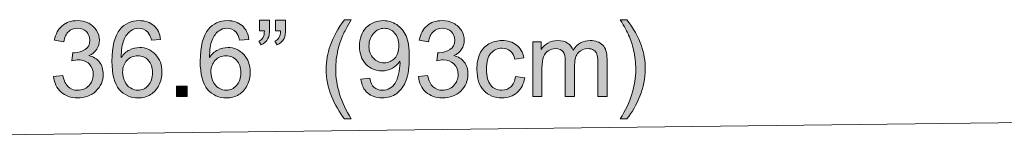
# Model space of a CAD drawing. Units: millimetres. Extents: x 72 to 341, y 58 to 252.
# Drawn here: x 114 to 144, y 171 to 175 of the extents above; entities that cross this region are included whole.
import ezdxf

# ---------------------------------------------------------------- set-up
doc = ezdxf.new("R2010")
doc.units = ezdxf.units.MM
doc.header["$MEASUREMENT"] = 0
doc.layers.add('Layer 4', color=7, linetype='Continuous', lineweight=0)

# ---------------------------------------------------------------- blocks, each defined once
blk = doc.blocks.new('Block_18')
at = {"layer": 'Layer 4', "transparency": 33554687}
h = blk.add_hatch(color=5, dxfattribs=at)
h.dxf.hatch_style = 2
edge = h.paths.add_edge_path()
edge.add_spline(control_points=[(114.975, 173.222), (114.975, 173.222), (115.254, 173.259), (115.254, 173.259), (115.286, 173.101), (115.34, 172.987), (115.418, 172.917), (115.495, 172.848), (115.588, 172.813), (115.699, 172.813), (115.83, 172.813), (115.941, 172.858), (116.032, 172.949), (116.122, 173.04), (116.168, 173.153), (116.168, 173.287), (116.168, 173.416), (116.126, 173.521), (116.042, 173.605), (115.958, 173.688), (115.852, 173.73), (115.722, 173.73), (115.67, 173.73), (115.604, 173.719), (115.525, 173.699), (115.525, 173.699), (115.556, 173.944), (115.556, 173.944), (115.575, 173.942), (115.59, 173.941), (115.601, 173.941), (115.72, 173.941), (115.827, 173.972), (115.923, 174.034), (116.018, 174.096), (116.065, 174.191), (116.065, 174.321), (116.065, 174.423), (116.031, 174.508), (115.961, 174.575), (115.892, 174.643), (115.803, 174.676), (115.693, 174.676), (115.584, 174.676), (115.494, 174.642), (115.421, 174.574), (115.349, 174.505), (115.302, 174.403), (115.282, 174.267), (115.282, 174.267), (115.002, 174.316), (115.002, 174.316), (115.037, 174.503), (115.114, 174.648), (115.235, 174.751), (115.356, 174.854), (115.507, 174.906), (115.687, 174.906), (115.811, 174.906), (115.925, 174.879), (116.03, 174.826), (116.134, 174.773), (116.214, 174.7), (116.269, 174.608), (116.325, 174.516), (116.352, 174.418), (116.352, 174.315), (116.352, 174.216), (116.326, 174.127), (116.273, 174.046), (116.22, 173.965), (116.142, 173.901), (116.039, 173.854), (116.173, 173.823), (116.278, 173.758), (116.352, 173.661), (116.427, 173.563), (116.464, 173.44), (116.464, 173.294), (116.464, 173.095), (116.392, 172.927), (116.247, 172.788), (116.102, 172.65), (115.919, 172.581), (115.698, 172.581), (115.498, 172.581), (115.332, 172.641), (115.2, 172.76), (115.068, 172.879), (114.993, 173.033), (114.975, 173.222)], knot_values=[0, 0, 0, 0, 1, 1, 1, 2, 2, 2, 3, 3, 3, 4, 4, 4, 5, 5, 5, 6, 6, 6, 7, 7, 7, 8, 8, 8, 9, 9, 9, 10, 10, 10, 11, 11, 11, 12, 12, 12, 13, 13, 13, 14, 14, 14, 15, 15, 15, 16, 16, 16, 17, 17, 17, 18, 18, 18, 19, 19, 19, 20, 20, 20, 21, 21, 21, 22, 22, 22, 23, 23, 23, 24, 24, 24, 25, 25, 25, 26, 26, 26, 27, 27, 27, 28, 28, 28, 29, 29, 29, 30, 30, 30, 30], degree=3, periodic=0)
h = blk.add_hatch(color=5, dxfattribs=at)
h.dxf.hatch_style = 2
edge = h.paths.add_edge_path()
edge.add_spline(control_points=[(117.049, 173.359), (117.049, 173.262), (117.07, 173.17), (117.111, 173.082), (117.151, 172.995), (117.209, 172.928), (117.282, 172.882), (117.355, 172.836), (117.432, 172.813), (117.513, 172.813), (117.631, 172.813), (117.733, 172.86), (117.817, 172.955), (117.902, 173.05), (117.945, 173.18), (117.945, 173.343), (117.945, 173.501), (117.903, 173.624), (117.819, 173.715), (117.735, 173.805), (117.63, 173.851), (117.502, 173.851), (117.376, 173.851), (117.269, 173.805), (117.181, 173.715), (117.093, 173.624), (117.049, 173.506), (117.049, 173.359)], knot_values=[0, 0, 0, 0, 1, 1, 1, 2, 2, 2, 3, 3, 3, 4, 4, 4, 5, 5, 5, 6, 6, 6, 7, 7, 7, 8, 8, 8, 9, 9, 9, 9], degree=3, periodic=0)
edge = h.paths.add_edge_path()
edge.add_spline(control_points=[(118.19, 174.339), (118.19, 174.339), (117.912, 174.318), (117.912, 174.318), (117.887, 174.427), (117.852, 174.507), (117.806, 174.557), (117.731, 174.636), (117.638, 174.676), (117.527, 174.676), (117.438, 174.676), (117.36, 174.651), (117.293, 174.602), (117.205, 174.537), (117.136, 174.444), (117.085, 174.321), (117.034, 174.198), (117.008, 174.022), (117.006, 173.795), (117.073, 173.897), (117.155, 173.973), (117.252, 174.023), (117.35, 174.073), (117.452, 174.097), (117.558, 174.097), (117.744, 174.097), (117.903, 174.029), (118.034, 173.892), (118.165, 173.755), (118.23, 173.578), (118.23, 173.36), (118.23, 173.218), (118.199, 173.085), (118.138, 172.962), (118.076, 172.84), (117.992, 172.746), (117.884, 172.681), (117.776, 172.615), (117.654, 172.583), (117.518, 172.583), (117.285, 172.583), (117.095, 172.669), (116.948, 172.84), (116.801, 173.011), (116.728, 173.293), (116.728, 173.686), (116.728, 174.126), (116.809, 174.446), (116.972, 174.645), (117.113, 174.819), (117.304, 174.906), (117.544, 174.906), (117.723, 174.906), (117.87, 174.856), (117.984, 174.755), (118.098, 174.655), (118.167, 174.516), (118.19, 174.339)], knot_values=[0, 0, 0, 0, 1, 1, 1, 2, 2, 2, 3, 3, 3, 4, 4, 4, 5, 5, 5, 6, 6, 6, 7, 7, 7, 8, 8, 8, 9, 9, 9, 10, 10, 10, 11, 11, 11, 12, 12, 12, 13, 13, 13, 14, 14, 14, 15, 15, 15, 16, 16, 16, 17, 17, 17, 18, 18, 18, 19, 19, 19, 19], degree=3, periodic=0)
h = blk.add_hatch(color=5, dxfattribs=at)
h.dxf.hatch_style = 2
edge = h.paths.add_edge_path()
edge.add_spline(control_points=[(119.699, 173.359), (119.699, 173.262), (119.72, 173.17), (119.761, 173.082), (119.802, 172.995), (119.859, 172.928), (119.932, 172.882), (120.006, 172.836), (120.083, 172.813), (120.164, 172.813), (120.282, 172.813), (120.383, 172.86), (120.468, 172.955), (120.553, 173.05), (120.595, 173.18), (120.595, 173.343), (120.595, 173.501), (120.553, 173.624), (120.469, 173.715), (120.385, 173.805), (120.28, 173.851), (120.153, 173.851), (120.026, 173.851), (119.919, 173.805), (119.831, 173.715), (119.744, 173.624), (119.699, 173.506), (119.699, 173.359)], knot_values=[0, 0, 0, 0, 1, 1, 1, 2, 2, 2, 3, 3, 3, 4, 4, 4, 5, 5, 5, 6, 6, 6, 7, 7, 7, 8, 8, 8, 9, 9, 9, 9], degree=3, periodic=0)
edge = h.paths.add_edge_path()
edge.add_spline(control_points=[(120.84, 174.339), (120.84, 174.339), (120.562, 174.318), (120.562, 174.318), (120.538, 174.427), (120.502, 174.507), (120.457, 174.557), (120.381, 174.636), (120.288, 174.676), (120.178, 174.676), (120.088, 174.676), (120.01, 174.651), (119.943, 174.602), (119.855, 174.537), (119.786, 174.444), (119.735, 174.321), (119.685, 174.198), (119.658, 174.022), (119.656, 173.795), (119.723, 173.897), (119.806, 173.973), (119.903, 174.023), (120, 174.073), (120.102, 174.097), (120.209, 174.097), (120.395, 174.097), (120.553, 174.029), (120.684, 173.892), (120.815, 173.755), (120.88, 173.578), (120.88, 173.36), (120.88, 173.218), (120.85, 173.085), (120.788, 172.962), (120.726, 172.84), (120.642, 172.746), (120.534, 172.681), (120.427, 172.615), (120.305, 172.583), (120.168, 172.583), (119.935, 172.583), (119.746, 172.669), (119.599, 172.84), (119.452, 173.011), (119.378, 173.293), (119.378, 173.686), (119.378, 174.126), (119.46, 174.446), (119.622, 174.645), (119.764, 174.819), (119.955, 174.906), (120.195, 174.906), (120.374, 174.906), (120.52, 174.856), (120.634, 174.755), (120.749, 174.655), (120.817, 174.516), (120.84, 174.339)], knot_values=[0, 0, 0, 0, 1, 1, 1, 2, 2, 2, 3, 3, 3, 4, 4, 4, 5, 5, 5, 6, 6, 6, 7, 7, 7, 8, 8, 8, 9, 9, 9, 10, 10, 10, 11, 11, 11, 12, 12, 12, 13, 13, 13, 14, 14, 14, 15, 15, 15, 16, 16, 16, 17, 17, 17, 18, 18, 18, 19, 19, 19, 19], degree=3, periodic=0)
h = blk.add_hatch(color=5, dxfattribs=at)
h.dxf.hatch_style = 2
edge = h.paths.add_edge_path()
edge.add_spline(control_points=[(121.642, 174.596), (121.642, 174.596), (121.642, 174.92), (121.642, 174.92), (121.642, 174.92), (121.942, 174.92), (121.942, 174.92), (121.942, 174.92), (121.942, 174.664), (121.942, 174.664), (121.942, 174.525), (121.926, 174.425), (121.894, 174.364), (121.849, 174.28), (121.78, 174.217), (121.686, 174.175), (121.686, 174.175), (121.617, 174.285), (121.617, 174.285), (121.673, 174.308), (121.715, 174.344), (121.742, 174.393), (121.77, 174.442), (121.785, 174.51), (121.788, 174.596), (121.788, 174.596), (121.642, 174.596), (121.642, 174.596)], knot_values=[0, 0, 0, 0, 1, 1, 1, 2, 2, 2, 3, 3, 3, 4, 4, 4, 5, 5, 5, 6, 6, 6, 7, 7, 7, 8, 8, 8, 9, 9, 9, 9], degree=3, periodic=0)
edge = h.paths.add_edge_path()
edge.add_spline(control_points=[(121.161, 174.596), (121.161, 174.596), (121.161, 174.92), (121.161, 174.92), (121.161, 174.92), (121.461, 174.92), (121.461, 174.92), (121.461, 174.92), (121.461, 174.664), (121.461, 174.664), (121.461, 174.525), (121.445, 174.425), (121.413, 174.364), (121.368, 174.28), (121.299, 174.217), (121.205, 174.175), (121.205, 174.175), (121.136, 174.285), (121.136, 174.285), (121.192, 174.308), (121.234, 174.344), (121.261, 174.393), (121.289, 174.442), (121.304, 174.51), (121.307, 174.596), (121.307, 174.596), (121.161, 174.596), (121.161, 174.596)], knot_values=[0, 0, 0, 0, 1, 1, 1, 2, 2, 2, 3, 3, 3, 4, 4, 4, 5, 5, 5, 6, 6, 6, 7, 7, 7, 8, 8, 8, 9, 9, 9, 9], degree=3, periodic=0)
h = blk.add_hatch(color=5, dxfattribs=at)
h.dxf.hatch_style = 2
edge = h.paths.add_edge_path()
edge.add_spline(control_points=[(123.711, 171.953), (123.557, 172.147), (123.426, 172.375), (123.32, 172.636), (123.213, 172.896), (123.16, 173.166), (123.16, 173.446), (123.16, 173.692), (123.2, 173.928), (123.279, 174.153), (123.372, 174.415), (123.516, 174.676), (123.711, 174.935), (123.711, 174.935), (123.911, 174.935), (123.911, 174.935), (123.786, 174.72), (123.703, 174.566), (123.663, 174.474), (123.6, 174.332), (123.55, 174.183), (123.514, 174.028), (123.469, 173.834), (123.447, 173.64), (123.447, 173.444), (123.447, 172.947), (123.602, 172.449), (123.911, 171.953), (123.911, 171.953), (123.711, 171.953), (123.711, 171.953)], knot_values=[0, 0, 0, 0, 1, 1, 1, 2, 2, 2, 3, 3, 3, 4, 4, 4, 5, 5, 5, 6, 6, 6, 7, 7, 7, 8, 8, 8, 9, 9, 9, 10, 10, 10, 10], degree=3, periodic=0)
h = blk.add_hatch(color=5, dxfattribs=at)
h.dxf.hatch_style = 2
edge = h.paths.add_edge_path()
edge.add_spline(control_points=[(125.343, 174.152), (125.343, 174.312), (125.301, 174.439), (125.215, 174.533), (125.13, 174.628), (125.027, 174.675), (124.907, 174.675), (124.783, 174.675), (124.675, 174.624), (124.583, 174.523), (124.491, 174.421), (124.445, 174.29), (124.445, 174.128), (124.445, 173.984), (124.489, 173.866), (124.576, 173.775), (124.663, 173.685), (124.771, 173.64), (124.9, 173.64), (125.029, 173.64), (125.135, 173.685), (125.218, 173.775), (125.302, 173.866), (125.343, 173.991), (125.343, 174.152)], knot_values=[0, 0, 0, 0, 1, 1, 1, 2, 2, 2, 3, 3, 3, 4, 4, 4, 5, 5, 5, 6, 6, 6, 7, 7, 7, 8, 8, 8, 8], degree=3, periodic=0)
edge = h.paths.add_edge_path()
edge.add_spline(control_points=[(124.2, 173.148), (124.2, 173.148), (124.468, 173.173), (124.468, 173.173), (124.491, 173.046), (124.534, 172.955), (124.598, 172.898), (124.663, 172.841), (124.745, 172.813), (124.845, 172.813), (124.931, 172.813), (125.006, 172.832), (125.071, 172.871), (125.136, 172.911), (125.189, 172.963), (125.23, 173.029), (125.271, 173.095), (125.306, 173.183), (125.334, 173.295), (125.362, 173.407), (125.376, 173.521), (125.376, 173.637), (125.376, 173.649), (125.375, 173.668), (125.374, 173.692), (125.318, 173.603), (125.242, 173.531), (125.146, 173.476), (125.049, 173.421), (124.944, 173.393), (124.831, 173.393), (124.643, 173.393), (124.484, 173.461), (124.353, 173.598), (124.223, 173.734), (124.158, 173.914), (124.158, 174.138), (124.158, 174.368), (124.226, 174.554), (124.362, 174.695), (124.498, 174.835), (124.668, 174.906), (124.873, 174.906), (125.021, 174.906), (125.156, 174.866), (125.279, 174.786), (125.401, 174.707), (125.494, 174.593), (125.558, 174.446), (125.622, 174.298), (125.654, 174.085), (125.654, 173.806), (125.654, 173.515), (125.622, 173.283), (125.559, 173.111), (125.496, 172.939), (125.402, 172.808), (125.277, 172.718), (125.153, 172.628), (125.006, 172.583), (124.839, 172.583), (124.661, 172.583), (124.516, 172.632), (124.403, 172.731), (124.29, 172.83), (124.222, 172.969), (124.2, 173.148)], knot_values=[0, 0, 0, 0, 1, 1, 1, 2, 2, 2, 3, 3, 3, 4, 4, 4, 5, 5, 5, 6, 6, 6, 7, 7, 7, 8, 8, 8, 9, 9, 9, 10, 10, 10, 11, 11, 11, 12, 12, 12, 13, 13, 13, 14, 14, 14, 15, 15, 15, 16, 16, 16, 17, 17, 17, 18, 18, 18, 19, 19, 19, 20, 20, 20, 21, 21, 21, 22, 22, 22, 22], degree=3, periodic=0)
h = blk.add_hatch(color=5, dxfattribs=at)
h.dxf.hatch_style = 2
edge = h.paths.add_edge_path()
edge.add_spline(control_points=[(125.927, 173.222), (125.927, 173.222), (126.206, 173.259), (126.206, 173.259), (126.238, 173.101), (126.293, 172.987), (126.37, 172.917), (126.447, 172.848), (126.541, 172.813), (126.651, 172.813), (126.783, 172.813), (126.894, 172.858), (126.984, 172.949), (127.075, 173.04), (127.12, 173.153), (127.12, 173.287), (127.12, 173.416), (127.078, 173.521), (126.994, 173.605), (126.91, 173.688), (126.804, 173.73), (126.675, 173.73), (126.622, 173.73), (126.556, 173.719), (126.478, 173.699), (126.478, 173.699), (126.509, 173.944), (126.509, 173.944), (126.527, 173.942), (126.542, 173.941), (126.554, 173.941), (126.673, 173.941), (126.78, 173.972), (126.875, 174.034), (126.97, 174.096), (127.018, 174.191), (127.018, 174.321), (127.018, 174.423), (126.983, 174.508), (126.914, 174.575), (126.844, 174.643), (126.755, 174.676), (126.645, 174.676), (126.536, 174.676), (126.446, 174.642), (126.374, 174.574), (126.301, 174.505), (126.254, 174.403), (126.234, 174.267), (126.234, 174.267), (125.955, 174.316), (125.955, 174.316), (125.989, 174.503), (126.066, 174.648), (126.187, 174.751), (126.308, 174.854), (126.459, 174.906), (126.639, 174.906), (126.763, 174.906), (126.877, 174.879), (126.982, 174.826), (127.086, 174.773), (127.166, 174.7), (127.222, 174.608), (127.277, 174.516), (127.305, 174.418), (127.305, 174.315), (127.305, 174.216), (127.278, 174.127), (127.225, 174.046), (127.173, 173.965), (127.095, 173.901), (126.991, 173.854), (127.126, 173.823), (127.23, 173.758), (127.305, 173.661), (127.379, 173.563), (127.416, 173.44), (127.416, 173.294), (127.416, 173.095), (127.344, 172.927), (127.199, 172.788), (127.054, 172.65), (126.871, 172.581), (126.65, 172.581), (126.45, 172.581), (126.284, 172.641), (126.152, 172.76), (126.021, 172.879), (125.945, 173.033), (125.927, 173.222)], knot_values=[0, 0, 0, 0, 1, 1, 1, 2, 2, 2, 3, 3, 3, 4, 4, 4, 5, 5, 5, 6, 6, 6, 7, 7, 7, 8, 8, 8, 9, 9, 9, 10, 10, 10, 11, 11, 11, 12, 12, 12, 13, 13, 13, 14, 14, 14, 15, 15, 15, 16, 16, 16, 17, 17, 17, 18, 18, 18, 19, 19, 19, 20, 20, 20, 21, 21, 21, 22, 22, 22, 23, 23, 23, 24, 24, 24, 25, 25, 25, 26, 26, 26, 27, 27, 27, 28, 28, 28, 29, 29, 29, 30, 30, 30, 30], degree=3, periodic=0)
h = blk.add_hatch(color=5, dxfattribs=at)
h.dxf.hatch_style = 2
edge = h.paths.add_edge_path()
edge.add_spline(control_points=[(132.19, 171.953), (132.19, 171.953), (131.989, 171.953), (131.989, 171.953), (132.299, 172.449), (132.453, 172.947), (132.453, 173.444), (132.453, 173.638), (132.431, 173.831), (132.387, 174.023), (132.351, 174.178), (132.302, 174.327), (132.239, 174.47), (132.199, 174.563), (132.116, 174.718), (131.989, 174.935), (131.989, 174.935), (132.19, 174.935), (132.19, 174.935), (132.384, 174.676), (132.528, 174.415), (132.621, 174.153), (132.701, 173.928), (132.74, 173.692), (132.74, 173.446), (132.74, 173.166), (132.687, 172.896), (132.58, 172.636), (132.473, 172.375), (132.343, 172.147), (132.19, 171.953)], knot_values=[0, 0, 0, 0, 1, 1, 1, 2, 2, 2, 3, 3, 3, 4, 4, 4, 5, 5, 5, 6, 6, 6, 7, 7, 7, 8, 8, 8, 9, 9, 9, 10, 10, 10, 10], degree=3, periodic=0)
h = blk.add_hatch(color=5, dxfattribs=at)
h.dxf.hatch_style = 2
edge = h.paths.add_edge_path()
edge.add_spline(control_points=[(128.846, 173.225), (128.846, 173.225), (129.12, 173.19), (129.12, 173.19), (129.09, 173), (129.013, 172.852), (128.89, 172.745), (128.766, 172.638), (128.614, 172.584), (128.434, 172.584), (128.209, 172.584), (128.027, 172.658), (127.89, 172.805), (127.753, 172.953), (127.685, 173.164), (127.685, 173.439), (127.685, 173.617), (127.714, 173.773), (127.773, 173.907), (127.832, 174.04), (127.922, 174.14), (128.042, 174.207), (128.163, 174.273), (128.294, 174.307), (128.436, 174.307), (128.615, 174.307), (128.761, 174.262), (128.875, 174.171), (128.989, 174.081), (129.062, 173.952), (129.094, 173.785), (129.094, 173.785), (128.822, 173.744), (128.822, 173.744), (128.796, 173.854), (128.751, 173.938), (128.685, 173.993), (128.619, 174.049), (128.54, 174.077), (128.447, 174.077), (128.306, 174.077), (128.192, 174.027), (128.104, 173.926), (128.016, 173.825), (127.972, 173.666), (127.972, 173.447), (127.972, 173.226), (128.014, 173.065), (128.099, 172.965), (128.184, 172.864), (128.295, 172.814), (128.431, 172.814), (128.541, 172.814), (128.632, 172.848), (128.706, 172.915), (128.779, 172.982), (128.826, 173.086), (128.846, 173.225)], knot_values=[0, 0, 0, 0, 1, 1, 1, 2, 2, 2, 3, 3, 3, 4, 4, 4, 5, 5, 5, 6, 6, 6, 7, 7, 7, 8, 8, 8, 9, 9, 9, 10, 10, 10, 11, 11, 11, 12, 12, 12, 13, 13, 13, 14, 14, 14, 15, 15, 15, 16, 16, 16, 17, 17, 17, 18, 18, 18, 19, 19, 19, 19], degree=3, periodic=0)
h = blk.add_hatch(color=5, dxfattribs=at)
h.dxf.hatch_style = 2
edge = h.paths.add_edge_path()
edge.add_spline(control_points=[(129.359, 172.622), (129.359, 172.622), (129.359, 174.27), (129.359, 174.27), (129.359, 174.27), (129.609, 174.27), (129.609, 174.27), (129.609, 174.27), (129.609, 174.038), (129.609, 174.038), (129.661, 174.119), (129.729, 174.184), (129.815, 174.233), (129.901, 174.282), (129.999, 174.307), (130.109, 174.307), (130.231, 174.307), (130.331, 174.282), (130.409, 174.231), (130.487, 174.18), (130.542, 174.109), (130.574, 174.018), (130.704, 174.211), (130.874, 174.307), (131.083, 174.307), (131.246, 174.307), (131.372, 174.262), (131.46, 174.171), (131.548, 174.081), (131.592, 173.941), (131.592, 173.753), (131.592, 173.753), (131.592, 172.622), (131.592, 172.622), (131.592, 172.622), (131.314, 172.622), (131.314, 172.622), (131.314, 172.622), (131.314, 173.66), (131.314, 173.66), (131.314, 173.771), (131.305, 173.852), (131.287, 173.901), (131.269, 173.95), (131.236, 173.99), (131.189, 174.02), (131.141, 174.05), (131.085, 174.065), (131.021, 174.065), (130.905, 174.065), (130.809, 174.026), (130.732, 173.949), (130.656, 173.872), (130.618, 173.749), (130.618, 173.579), (130.618, 173.579), (130.618, 172.622), (130.618, 172.622), (130.618, 172.622), (130.338, 172.622), (130.338, 172.622), (130.338, 172.622), (130.338, 173.692), (130.338, 173.692), (130.338, 173.816), (130.315, 173.91), (130.27, 173.972), (130.224, 174.034), (130.15, 174.065), (130.046, 174.065), (129.968, 174.065), (129.895, 174.044), (129.828, 174.003), (129.762, 173.961), (129.713, 173.901), (129.683, 173.821), (129.653, 173.742), (129.638, 173.627), (129.638, 173.477), (129.638, 173.477), (129.638, 172.622), (129.638, 172.622), (129.638, 172.622), (129.359, 172.622), (129.359, 172.622)], knot_values=[0, 0, 0, 0, 1, 1, 1, 2, 2, 2, 3, 3, 3, 4, 4, 4, 5, 5, 5, 6, 6, 6, 7, 7, 7, 8, 8, 8, 9, 9, 9, 10, 10, 10, 11, 11, 11, 12, 12, 12, 13, 13, 13, 14, 14, 14, 15, 15, 15, 16, 16, 16, 17, 17, 17, 18, 18, 18, 19, 19, 19, 20, 20, 20, 21, 21, 21, 22, 22, 22, 23, 23, 23, 24, 24, 24, 25, 25, 25, 26, 26, 26, 27, 27, 27, 28, 28, 28, 28], degree=3, periodic=0)
h = blk.add_hatch(color=5, dxfattribs=at)
h.dxf.hatch_style = 2
edge = h.paths.add_edge_path()
edge.add_spline(control_points=[(118.665, 172.622), (118.665, 172.622), (118.665, 172.94), (118.665, 172.94), (118.665, 172.94), (118.983, 172.94), (118.983, 172.94), (118.983, 172.94), (118.983, 172.622), (118.983, 172.622), (118.983, 172.622), (118.665, 172.622), (118.665, 172.622)], knot_values=[0, 0, 0, 0, 1, 1, 1, 2, 2, 2, 3, 3, 3, 4, 4, 4, 4], degree=3, periodic=0)
at = {"layer": 'Layer 4'}
for points, knots in [([(114.975, 173.222), (114.975, 173.222), (115.254, 173.259), (115.254, 173.259), (115.286, 173.101), (115.34, 172.987), (115.418, 172.917), (115.495, 172.848), (115.588, 172.813), (115.699, 172.813), (115.83, 172.813), (115.941, 172.858), (116.032, 172.949), (116.122, 173.04), (116.168, 173.153), (116.168, 173.287), (116.168, 173.416), (116.126, 173.521), (116.042, 173.605), (115.958, 173.688), (115.852, 173.73), (115.722, 173.73), (115.67, 173.73), (115.604, 173.719), (115.525, 173.699), (115.525, 173.699), (115.556, 173.944), (115.556, 173.944), (115.575, 173.942), (115.59, 173.941), (115.601, 173.941), (115.72, 173.941), (115.827, 173.972), (115.923, 174.034), (116.018, 174.096), (116.065, 174.191), (116.065, 174.321), (116.065, 174.423), (116.031, 174.508), (115.961, 174.575), (115.892, 174.643), (115.803, 174.676), (115.693, 174.676), (115.584, 174.676), (115.494, 174.642), (115.421, 174.574), (115.349, 174.505), (115.302, 174.403), (115.282, 174.267), (115.282, 174.267), (115.002, 174.316), (115.002, 174.316), (115.037, 174.503), (115.114, 174.648), (115.235, 174.751), (115.356, 174.854), (115.507, 174.906), (115.687, 174.906), (115.811, 174.906), (115.925, 174.879), (116.03, 174.826), (116.134, 174.773), (116.214, 174.7), (116.269, 174.608), (116.325, 174.516), (116.352, 174.418), (116.352, 174.315), (116.352, 174.216), (116.326, 174.127), (116.273, 174.046), (116.22, 173.965), (116.142, 173.901), (116.039, 173.854), (116.173, 173.823), (116.278, 173.758), (116.352, 173.661), (116.427, 173.563), (116.464, 173.44), (116.464, 173.294), (116.464, 173.095), (116.392, 172.927), (116.247, 172.788), (116.102, 172.65), (115.919, 172.581), (115.698, 172.581), (115.498, 172.581), (115.332, 172.641), (115.2, 172.76), (115.068, 172.879), (114.993, 173.033), (114.975, 173.222)], [0, 0, 0, 0, 1, 1, 1, 2, 2, 2, 3, 3, 3, 4, 4, 4, 5, 5, 5, 6, 6, 6, 7, 7, 7, 8, 8, 8, 9, 9, 9, 10, 10, 10, 11, 11, 11, 12, 12, 12, 13, 13, 13, 14, 14, 14, 15, 15, 15, 16, 16, 16, 17, 17, 17, 18, 18, 18, 19, 19, 19, 20, 20, 20, 21, 21, 21, 22, 22, 22, 23, 23, 23, 24, 24, 24, 25, 25, 25, 26, 26, 26, 27, 27, 27, 28, 28, 28, 29, 29, 29, 30, 30, 30, 30]), ([(118.19, 174.339), (118.19, 174.339), (117.912, 174.318), (117.912, 174.318), (117.887, 174.427), (117.852, 174.507), (117.806, 174.557), (117.731, 174.636), (117.638, 174.676), (117.527, 174.676), (117.438, 174.676), (117.36, 174.651), (117.293, 174.602), (117.205, 174.537), (117.136, 174.444), (117.085, 174.321), (117.034, 174.198), (117.008, 174.022), (117.006, 173.795), (117.073, 173.897), (117.155, 173.973), (117.252, 174.023), (117.35, 174.073), (117.452, 174.097), (117.558, 174.097), (117.744, 174.097), (117.903, 174.029), (118.034, 173.892), (118.165, 173.755), (118.23, 173.578), (118.23, 173.36), (118.23, 173.218), (118.199, 173.085), (118.138, 172.962), (118.076, 172.84), (117.992, 172.746), (117.884, 172.681), (117.776, 172.615), (117.654, 172.583), (117.518, 172.583), (117.285, 172.583), (117.095, 172.669), (116.948, 172.84), (116.801, 173.011), (116.728, 173.293), (116.728, 173.686), (116.728, 174.126), (116.809, 174.446), (116.972, 174.645), (117.113, 174.819), (117.304, 174.906), (117.544, 174.906), (117.723, 174.906), (117.87, 174.856), (117.984, 174.755), (118.098, 174.655), (118.167, 174.516), (118.19, 174.339)], [0, 0, 0, 0, 1, 1, 1, 2, 2, 2, 3, 3, 3, 4, 4, 4, 5, 5, 5, 6, 6, 6, 7, 7, 7, 8, 8, 8, 9, 9, 9, 10, 10, 10, 11, 11, 11, 12, 12, 12, 13, 13, 13, 14, 14, 14, 15, 15, 15, 16, 16, 16, 17, 17, 17, 18, 18, 18, 19, 19, 19, 19]), ([(120.84, 174.339), (120.84, 174.339), (120.562, 174.318), (120.562, 174.318), (120.538, 174.427), (120.502, 174.507), (120.457, 174.557), (120.381, 174.636), (120.288, 174.676), (120.178, 174.676), (120.088, 174.676), (120.01, 174.651), (119.943, 174.602), (119.855, 174.537), (119.786, 174.444), (119.735, 174.321), (119.685, 174.198), (119.658, 174.022), (119.656, 173.795), (119.723, 173.897), (119.806, 173.973), (119.903, 174.023), (120, 174.073), (120.102, 174.097), (120.209, 174.097), (120.395, 174.097), (120.553, 174.029), (120.684, 173.892), (120.815, 173.755), (120.88, 173.578), (120.88, 173.36), (120.88, 173.218), (120.85, 173.085), (120.788, 172.962), (120.726, 172.84), (120.642, 172.746), (120.534, 172.681), (120.427, 172.615), (120.305, 172.583), (120.168, 172.583), (119.935, 172.583), (119.746, 172.669), (119.599, 172.84), (119.452, 173.011), (119.378, 173.293), (119.378, 173.686), (119.378, 174.126), (119.46, 174.446), (119.622, 174.645), (119.764, 174.819), (119.955, 174.906), (120.195, 174.906), (120.374, 174.906), (120.52, 174.856), (120.634, 174.755), (120.749, 174.655), (120.817, 174.516), (120.84, 174.339)], [0, 0, 0, 0, 1, 1, 1, 2, 2, 2, 3, 3, 3, 4, 4, 4, 5, 5, 5, 6, 6, 6, 7, 7, 7, 8, 8, 8, 9, 9, 9, 10, 10, 10, 11, 11, 11, 12, 12, 12, 13, 13, 13, 14, 14, 14, 15, 15, 15, 16, 16, 16, 17, 17, 17, 18, 18, 18, 19, 19, 19, 19]), ([(121.161, 174.596), (121.161, 174.596), (121.161, 174.92), (121.161, 174.92), (121.161, 174.92), (121.461, 174.92), (121.461, 174.92), (121.461, 174.92), (121.461, 174.664), (121.461, 174.664), (121.461, 174.525), (121.445, 174.425), (121.413, 174.364), (121.368, 174.28), (121.299, 174.217), (121.205, 174.175), (121.205, 174.175), (121.136, 174.285), (121.136, 174.285), (121.192, 174.308), (121.234, 174.344), (121.261, 174.393), (121.289, 174.442), (121.304, 174.51), (121.307, 174.596), (121.307, 174.596), (121.161, 174.596), (121.161, 174.596)], [0, 0, 0, 0, 1, 1, 1, 2, 2, 2, 3, 3, 3, 4, 4, 4, 5, 5, 5, 6, 6, 6, 7, 7, 7, 8, 8, 8, 9, 9, 9, 9]), ([(121.642, 174.596), (121.642, 174.596), (121.642, 174.92), (121.642, 174.92), (121.642, 174.92), (121.942, 174.92), (121.942, 174.92), (121.942, 174.92), (121.942, 174.664), (121.942, 174.664), (121.942, 174.525), (121.926, 174.425), (121.894, 174.364), (121.849, 174.28), (121.78, 174.217), (121.686, 174.175), (121.686, 174.175), (121.617, 174.285), (121.617, 174.285), (121.673, 174.308), (121.715, 174.344), (121.742, 174.393), (121.77, 174.442), (121.785, 174.51), (121.788, 174.596), (121.788, 174.596), (121.642, 174.596), (121.642, 174.596)], [0, 0, 0, 0, 1, 1, 1, 2, 2, 2, 3, 3, 3, 4, 4, 4, 5, 5, 5, 6, 6, 6, 7, 7, 7, 8, 8, 8, 9, 9, 9, 9]), ([(123.711, 171.953), (123.557, 172.147), (123.426, 172.375), (123.32, 172.636), (123.213, 172.896), (123.16, 173.166), (123.16, 173.446), (123.16, 173.692), (123.2, 173.928), (123.279, 174.153), (123.372, 174.415), (123.516, 174.676), (123.711, 174.935), (123.711, 174.935), (123.911, 174.935), (123.911, 174.935), (123.786, 174.72), (123.703, 174.566), (123.663, 174.474), (123.6, 174.332), (123.55, 174.183), (123.514, 174.028), (123.469, 173.834), (123.447, 173.64), (123.447, 173.444), (123.447, 172.947), (123.602, 172.449), (123.911, 171.953), (123.911, 171.953), (123.711, 171.953), (123.711, 171.953)], [0, 0, 0, 0, 1, 1, 1, 2, 2, 2, 3, 3, 3, 4, 4, 4, 5, 5, 5, 6, 6, 6, 7, 7, 7, 8, 8, 8, 9, 9, 9, 10, 10, 10, 10]), ([(124.2, 173.148), (124.2, 173.148), (124.468, 173.173), (124.468, 173.173), (124.491, 173.046), (124.534, 172.955), (124.598, 172.898), (124.663, 172.841), (124.745, 172.813), (124.845, 172.813), (124.931, 172.813), (125.006, 172.832), (125.071, 172.871), (125.136, 172.911), (125.189, 172.963), (125.23, 173.029), (125.271, 173.095), (125.306, 173.183), (125.334, 173.295), (125.362, 173.407), (125.376, 173.521), (125.376, 173.637), (125.376, 173.649), (125.375, 173.668), (125.374, 173.692), (125.318, 173.603), (125.242, 173.531), (125.146, 173.476), (125.049, 173.421), (124.944, 173.393), (124.831, 173.393), (124.643, 173.393), (124.484, 173.461), (124.353, 173.598), (124.223, 173.734), (124.158, 173.914), (124.158, 174.138), (124.158, 174.368), (124.226, 174.554), (124.362, 174.695), (124.498, 174.835), (124.668, 174.906), (124.873, 174.906), (125.021, 174.906), (125.156, 174.866), (125.279, 174.786), (125.401, 174.707), (125.494, 174.593), (125.558, 174.446), (125.622, 174.298), (125.654, 174.085), (125.654, 173.806), (125.654, 173.515), (125.622, 173.283), (125.559, 173.111), (125.496, 172.939), (125.402, 172.808), (125.277, 172.718), (125.153, 172.628), (125.006, 172.583), (124.839, 172.583), (124.661, 172.583), (124.516, 172.632), (124.403, 172.731), (124.29, 172.83), (124.222, 172.969), (124.2, 173.148)], [0, 0, 0, 0, 1, 1, 1, 2, 2, 2, 3, 3, 3, 4, 4, 4, 5, 5, 5, 6, 6, 6, 7, 7, 7, 8, 8, 8, 9, 9, 9, 10, 10, 10, 11, 11, 11, 12, 12, 12, 13, 13, 13, 14, 14, 14, 15, 15, 15, 16, 16, 16, 17, 17, 17, 18, 18, 18, 19, 19, 19, 20, 20, 20, 21, 21, 21, 22, 22, 22, 22]), ([(125.927, 173.222), (125.927, 173.222), (126.206, 173.259), (126.206, 173.259), (126.238, 173.101), (126.293, 172.987), (126.37, 172.917), (126.447, 172.848), (126.541, 172.813), (126.651, 172.813), (126.783, 172.813), (126.894, 172.858), (126.984, 172.949), (127.075, 173.04), (127.12, 173.153), (127.12, 173.287), (127.12, 173.416), (127.078, 173.521), (126.994, 173.605), (126.91, 173.688), (126.804, 173.73), (126.675, 173.73), (126.622, 173.73), (126.556, 173.719), (126.478, 173.699), (126.478, 173.699), (126.509, 173.944), (126.509, 173.944), (126.527, 173.942), (126.542, 173.941), (126.554, 173.941), (126.673, 173.941), (126.78, 173.972), (126.875, 174.034), (126.97, 174.096), (127.018, 174.191), (127.018, 174.321), (127.018, 174.423), (126.983, 174.508), (126.914, 174.575), (126.844, 174.643), (126.755, 174.676), (126.645, 174.676), (126.536, 174.676), (126.446, 174.642), (126.374, 174.574), (126.301, 174.505), (126.254, 174.403), (126.234, 174.267), (126.234, 174.267), (125.955, 174.316), (125.955, 174.316), (125.989, 174.503), (126.066, 174.648), (126.187, 174.751), (126.308, 174.854), (126.459, 174.906), (126.639, 174.906), (126.763, 174.906), (126.877, 174.879), (126.982, 174.826), (127.086, 174.773), (127.166, 174.7), (127.222, 174.608), (127.277, 174.516), (127.305, 174.418), (127.305, 174.315), (127.305, 174.216), (127.278, 174.127), (127.225, 174.046), (127.173, 173.965), (127.095, 173.901), (126.991, 173.854), (127.126, 173.823), (127.23, 173.758), (127.305, 173.661), (127.379, 173.563), (127.416, 173.44), (127.416, 173.294), (127.416, 173.095), (127.344, 172.927), (127.199, 172.788), (127.054, 172.65), (126.871, 172.581), (126.65, 172.581), (126.45, 172.581), (126.284, 172.641), (126.152, 172.76), (126.021, 172.879), (125.945, 173.033), (125.927, 173.222)], [0, 0, 0, 0, 1, 1, 1, 2, 2, 2, 3, 3, 3, 4, 4, 4, 5, 5, 5, 6, 6, 6, 7, 7, 7, 8, 8, 8, 9, 9, 9, 10, 10, 10, 11, 11, 11, 12, 12, 12, 13, 13, 13, 14, 14, 14, 15, 15, 15, 16, 16, 16, 17, 17, 17, 18, 18, 18, 19, 19, 19, 20, 20, 20, 21, 21, 21, 22, 22, 22, 23, 23, 23, 24, 24, 24, 25, 25, 25, 26, 26, 26, 27, 27, 27, 28, 28, 28, 29, 29, 29, 30, 30, 30, 30]), ([(132.19, 171.953), (132.19, 171.953), (131.989, 171.953), (131.989, 171.953), (132.299, 172.449), (132.453, 172.947), (132.453, 173.444), (132.453, 173.638), (132.431, 173.831), (132.387, 174.023), (132.351, 174.178), (132.302, 174.327), (132.239, 174.47), (132.199, 174.563), (132.116, 174.718), (131.989, 174.935), (131.989, 174.935), (132.19, 174.935), (132.19, 174.935), (132.384, 174.676), (132.528, 174.415), (132.621, 174.153), (132.701, 173.928), (132.74, 173.692), (132.74, 173.446), (132.74, 173.166), (132.687, 172.896), (132.58, 172.636), (132.473, 172.375), (132.343, 172.147), (132.19, 171.953)], [0, 0, 0, 0, 1, 1, 1, 2, 2, 2, 3, 3, 3, 4, 4, 4, 5, 5, 5, 6, 6, 6, 7, 7, 7, 8, 8, 8, 9, 9, 9, 10, 10, 10, 10]), ([(125.343, 174.152), (125.343, 174.312), (125.301, 174.439), (125.215, 174.533), (125.13, 174.628), (125.027, 174.675), (124.907, 174.675), (124.783, 174.675), (124.675, 174.624), (124.583, 174.523), (124.491, 174.421), (124.445, 174.29), (124.445, 174.128), (124.445, 173.984), (124.489, 173.866), (124.576, 173.775), (124.663, 173.685), (124.771, 173.64), (124.9, 173.64), (125.029, 173.64), (125.135, 173.685), (125.218, 173.775), (125.302, 173.866), (125.343, 173.991), (125.343, 174.152)], [0, 0, 0, 0, 1, 1, 1, 2, 2, 2, 3, 3, 3, 4, 4, 4, 5, 5, 5, 6, 6, 6, 7, 7, 7, 8, 8, 8, 8]), ([(128.846, 173.225), (128.846, 173.225), (129.12, 173.19), (129.12, 173.19), (129.09, 173), (129.013, 172.852), (128.89, 172.745), (128.766, 172.638), (128.614, 172.584), (128.434, 172.584), (128.209, 172.584), (128.027, 172.658), (127.89, 172.805), (127.753, 172.953), (127.685, 173.164), (127.685, 173.439), (127.685, 173.617), (127.714, 173.773), (127.773, 173.907), (127.832, 174.04), (127.922, 174.14), (128.042, 174.207), (128.163, 174.273), (128.294, 174.307), (128.436, 174.307), (128.615, 174.307), (128.761, 174.262), (128.875, 174.171), (128.989, 174.081), (129.062, 173.952), (129.094, 173.785), (129.094, 173.785), (128.822, 173.744), (128.822, 173.744), (128.796, 173.854), (128.751, 173.938), (128.685, 173.993), (128.619, 174.049), (128.54, 174.077), (128.447, 174.077), (128.306, 174.077), (128.192, 174.027), (128.104, 173.926), (128.016, 173.825), (127.972, 173.666), (127.972, 173.447), (127.972, 173.226), (128.014, 173.065), (128.099, 172.965), (128.184, 172.864), (128.295, 172.814), (128.431, 172.814), (128.541, 172.814), (128.632, 172.848), (128.706, 172.915), (128.779, 172.982), (128.826, 173.086), (128.846, 173.225)], [0, 0, 0, 0, 1, 1, 1, 2, 2, 2, 3, 3, 3, 4, 4, 4, 5, 5, 5, 6, 6, 6, 7, 7, 7, 8, 8, 8, 9, 9, 9, 10, 10, 10, 11, 11, 11, 12, 12, 12, 13, 13, 13, 14, 14, 14, 15, 15, 15, 16, 16, 16, 17, 17, 17, 18, 18, 18, 19, 19, 19, 19]), ([(129.359, 172.622), (129.359, 172.622), (129.359, 174.27), (129.359, 174.27), (129.359, 174.27), (129.609, 174.27), (129.609, 174.27), (129.609, 174.27), (129.609, 174.038), (129.609, 174.038), (129.661, 174.119), (129.729, 174.184), (129.815, 174.233), (129.901, 174.282), (129.999, 174.307), (130.109, 174.307), (130.231, 174.307), (130.331, 174.282), (130.409, 174.231), (130.487, 174.18), (130.542, 174.109), (130.574, 174.018), (130.704, 174.211), (130.874, 174.307), (131.083, 174.307), (131.246, 174.307), (131.372, 174.262), (131.46, 174.171), (131.548, 174.081), (131.592, 173.941), (131.592, 173.753), (131.592, 173.753), (131.592, 172.622), (131.592, 172.622), (131.592, 172.622), (131.314, 172.622), (131.314, 172.622), (131.314, 172.622), (131.314, 173.66), (131.314, 173.66), (131.314, 173.771), (131.305, 173.852), (131.287, 173.901), (131.269, 173.95), (131.236, 173.99), (131.189, 174.02), (131.141, 174.05), (131.085, 174.065), (131.021, 174.065), (130.905, 174.065), (130.809, 174.026), (130.732, 173.949), (130.656, 173.872), (130.618, 173.749), (130.618, 173.579), (130.618, 173.579), (130.618, 172.622), (130.618, 172.622), (130.618, 172.622), (130.338, 172.622), (130.338, 172.622), (130.338, 172.622), (130.338, 173.692), (130.338, 173.692), (130.338, 173.816), (130.315, 173.91), (130.27, 173.972), (130.224, 174.034), (130.15, 174.065), (130.046, 174.065), (129.968, 174.065), (129.895, 174.044), (129.828, 174.003), (129.762, 173.961), (129.713, 173.901), (129.683, 173.821), (129.653, 173.742), (129.638, 173.627), (129.638, 173.477), (129.638, 173.477), (129.638, 172.622), (129.638, 172.622), (129.638, 172.622), (129.359, 172.622), (129.359, 172.622)], [0, 0, 0, 0, 1, 1, 1, 2, 2, 2, 3, 3, 3, 4, 4, 4, 5, 5, 5, 6, 6, 6, 7, 7, 7, 8, 8, 8, 9, 9, 9, 10, 10, 10, 11, 11, 11, 12, 12, 12, 13, 13, 13, 14, 14, 14, 15, 15, 15, 16, 16, 16, 17, 17, 17, 18, 18, 18, 19, 19, 19, 20, 20, 20, 21, 21, 21, 22, 22, 22, 23, 23, 23, 24, 24, 24, 25, 25, 25, 26, 26, 26, 27, 27, 27, 28, 28, 28, 28]), ([(117.049, 173.359), (117.049, 173.262), (117.07, 173.17), (117.111, 173.082), (117.151, 172.995), (117.209, 172.928), (117.282, 172.882), (117.355, 172.836), (117.432, 172.813), (117.513, 172.813), (117.631, 172.813), (117.733, 172.86), (117.817, 172.955), (117.902, 173.05), (117.945, 173.18), (117.945, 173.343), (117.945, 173.501), (117.903, 173.624), (117.819, 173.715), (117.735, 173.805), (117.63, 173.851), (117.502, 173.851), (117.376, 173.851), (117.269, 173.805), (117.181, 173.715), (117.093, 173.624), (117.049, 173.506), (117.049, 173.359)], [0, 0, 0, 0, 1, 1, 1, 2, 2, 2, 3, 3, 3, 4, 4, 4, 5, 5, 5, 6, 6, 6, 7, 7, 7, 8, 8, 8, 9, 9, 9, 9]), ([(119.699, 173.359), (119.699, 173.262), (119.72, 173.17), (119.761, 173.082), (119.802, 172.995), (119.859, 172.928), (119.932, 172.882), (120.006, 172.836), (120.083, 172.813), (120.164, 172.813), (120.282, 172.813), (120.383, 172.86), (120.468, 172.955), (120.553, 173.05), (120.595, 173.18), (120.595, 173.343), (120.595, 173.501), (120.553, 173.624), (120.469, 173.715), (120.385, 173.805), (120.28, 173.851), (120.153, 173.851), (120.026, 173.851), (119.919, 173.805), (119.831, 173.715), (119.744, 173.624), (119.699, 173.506), (119.699, 173.359)], [0, 0, 0, 0, 1, 1, 1, 2, 2, 2, 3, 3, 3, 4, 4, 4, 5, 5, 5, 6, 6, 6, 7, 7, 7, 8, 8, 8, 9, 9, 9, 9]), ([(118.665, 172.622), (118.665, 172.622), (118.665, 172.94), (118.665, 172.94), (118.665, 172.94), (118.983, 172.94), (118.983, 172.94), (118.983, 172.94), (118.983, 172.622), (118.983, 172.622), (118.983, 172.622), (118.665, 172.622), (118.665, 172.622)], [0, 0, 0, 0, 1, 1, 1, 2, 2, 2, 3, 3, 3, 4, 4, 4, 4])]:
    blk.add_open_spline(points, degree=3, knots=knots, dxfattribs=at)
blk = doc.blocks.new('Block_17')
at = {"layer": 'Layer 4'}
blk.add_blockref('Block_18', (0, 0), dxfattribs=at)

msp = doc.modelspace()

# ---------------------------------------------------------------- linework, layer by layer
at = {"layer": 'Layer 4', "color": 5, "lineweight": 18}
msp.add_line((79.126, 171.066), (172.258, 172.184), dxfattribs=at)

# ---------------------------------------------------------------- block references
at = {"layer": 'Layer 4'}
msp.add_blockref('Block_17', (0, 0), dxfattribs=at)

doc.saveas('drawing.dxf')
